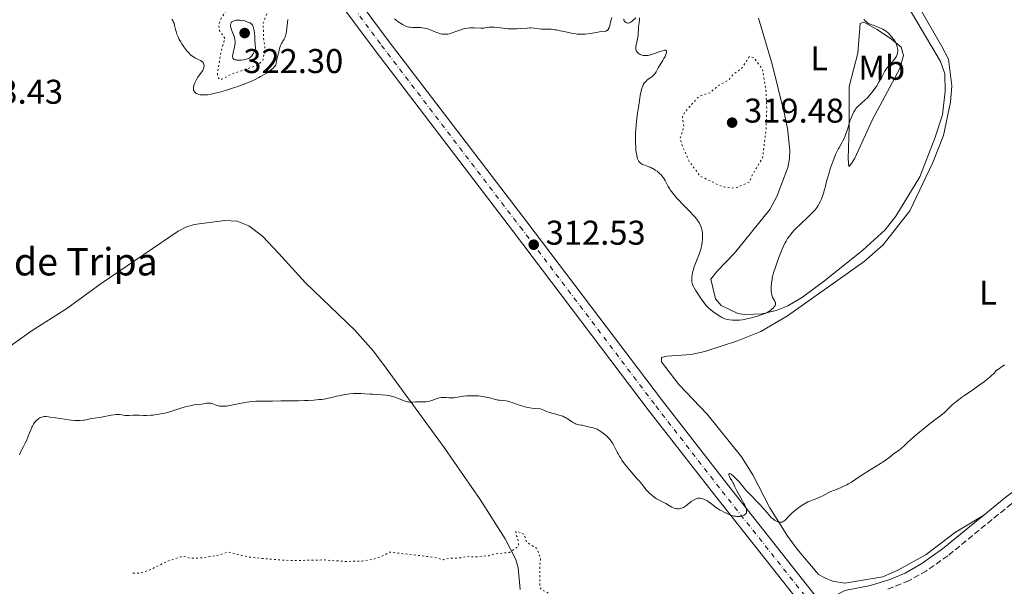
# Model space of a CAD drawing. Units: metres. Extents: x 622101 to 625582, y 4671663 to 4674035.
# Drawn here: x 623720 to 624007, y 4673343 to 4673508 of the extents above; entities that cross this region are included whole.
import ezdxf
from ezdxf.enums import TextEntityAlignment as Align

# ---------------------------------------------------------------- set-up
doc = ezdxf.new("R2010")
doc.units = ezdxf.units.M
doc.header["$MEASUREMENT"] = 0
for name, pattern in [('DGN Style 3', [2.435890702152634, 1.739921930109024, -0.6959687720436097]), ('DGN Style 4', [2.7856150101045474, 1.391937544087219, -0.6959687720436097, 0.001739921930109024, -0.6959687720436097]), ('DGN Style 5', [1.217945351076317, 0.5219765790327072, -0.6959687720436097])]:
    doc.linetypes.add(name, pattern=pattern)
for name, color, linetype, lineweight in [('Camino', 7, 'DGN Style 3', 0), ('Cota de punto acotado terreno', 7, 'Continuous', 0), ('Curva de nivel auxiliar', 30, 'DGN Style 5', 0), ('Curva de nivel intermedia', 30, 'Continuous', 0), ('Eje pista sin pavimentar', 7, 'DGN Style 4', 0), ('Etiqueta de uso rústico', 92, 'Continuous', 0), ('Línea de cambio de uso (parcela vista)', 92, 'Continuous', 0), ('Línea de pista sin pavimentar', 7, 'Continuous', 0), ('Margen derecho', 7, 'Continuous', 0), ('Pista sin pavimentar', 9, 'Continuous', 0), ('Punto acotado terreno (símbolo)', 7, 'Continuous', 0), ('Texto de Borda', 7, 'Continuous', 0)]:
    doc.layers.add(name, color=color, linetype=linetype, lineweight=lineweight)
doc.styles.add('Style-Arial', font='arial.ttf')

# ---------------------------------------------------------------- blocks, each defined once
blk = doc.blocks.new('5PATER')
at = {"layer": 'Punto acotado terreno (símbolo)', "linetype": 'Continuous', "lineweight": 0}
h = blk.add_hatch(color=51, dxfattribs=at)
edge = h.paths.add_edge_path()
edge.add_ellipse((0, 0), major_axis=(-0.1095731443231308, -0.1110710700762829), ratio=0.9994222409660317, start_angle=0, end_angle=360)

msp = doc.modelspace()

# ---------------------------------------------------------------- linework, layer by layer
at = {"layer": 'Camino', "color": 7, "linetype": 'DGN Style 3', "lineweight": 0}
msp.add_polyline3d([(624105.989999998, 4673414.690000002, 308.2500000000001), (624099.3599999985, 4673413.280000002, 308.5500000000029), (624083.3299999977, 4673409.980000001, 308.8200000000072), (624074.0399999983, 4673407.050000003, 308.8899999999993), (624063.4799999993, 4673402.480000001, 308.8399999999966), (624059.2600000015, 4673400.180000002, 308.7400000000053), (624049.4600000002, 4673393.730000001, 308.7899999999937), (624036.5900000001, 4673386.050000001, 308.6199999999953), (624019.1199999999, 4673374.210000001, 308.6300000000048), (624008.9600000011, 4673366.620000003, 308.5399999999935), (623990.370000001, 4673351.430000001, 308.5599999999978), (623984.1499999983, 4673347.060000001, 308.6399999999995), (623979.0299999998, 4673344.170000002, 308.7200000000012), (623972.7199999975, 4673341.649999999, 308.6000000000059)], dxfattribs=at)
at = {"layer": 'Curva de nivel auxiliar', "color": 30, "linetype": 'DGN Style 5', "lineweight": 0, "flags": 128}
for points, elevation in [([(623795.85, 4673520.759999998), (623794.8600000021, 4673520.539999999), (623793.7700000012, 4673519.63), (623791.5700000017, 4673516.76), (623790.0000000005, 4673515.439999999), (623786.9699999995, 4673510.529999998), (623785.6300000006, 4673510.34), (623781.6900000002, 4673511.619999998), (623780.4600000007, 4673511.480000001), (623778.4100000011, 4673508.230000001), (623777.6900000013, 4673506.38), (623777.9300000004, 4673504.470000001), (623779.4400000015, 4673502.269999999), (623778.3600000018, 4673498.489999999), (623777.3100000013, 4673492.180000001), (623777.3000000002, 4673491.17), (623777.7699999996, 4673490.470000001), (623778.5300000017, 4673490.38), (623781.4199999997, 4673491.88), (623788.9800000011, 4673494.499999999), (623790.51, 4673495.829999999), (623791.1300000015, 4673499.529999998), (623790.7200000002, 4673502.390000001), (623790.6399999997, 4673506.76), (623792.4900000005, 4673511.489999999), (623796.5000000005, 4673516.489999999), (623797.0600000013, 4673519.5), (623796.5400000005, 4673520.539999999), (623795.85, 4673520.759999998)], 317.5000000000001), ([(623932.4700000009, 4673497.029999999), (623930.1300000006, 4673493.429999999), (623927.9300000012, 4673491.929999999), (623926.4000000001, 4673490.179999999), (623923.500000001, 4673488.619999998), (623921.0700000015, 4673486.490000002), (623918.4600000008, 4673485.699999999), (623917.4600000017, 4673485.09), (623913.6200000016, 4673480.78), (623912.940000002, 4673479.51), (623913.3900000014, 4673476.66), (623912.3000000007, 4673473.17), (623912.7499999999, 4673471.42), (623914.9100000013, 4673466.470000001), (623918.1600000013, 4673462.160000001), (623924.5300000015, 4673459.080000001), (623927.3600000013, 4673458.619999998), (623928.87, 4673458.819999999), (623932.4500000008, 4673460.359999999), (623933.3100000013, 4673462.469999999), (623936.3600000001, 4673467.519999999), (623937.3400000014, 4673475.63), (623937.5600000004, 4673481.56), (623937.3200000012, 4673487.179999999), (623936.3500000011, 4673493.23), (623933.7500000016, 4673496.759999999), (623932.4700000009, 4673497.029999999)], 317.5000000000001), ([(623752.6100000005, 4673346.42), (623754.5400000016, 4673346.4), (623757.53, 4673347.319999999), (623762.4699999997, 4673349.749999999), (623766.54, 4673351.140000001), (623767.5599999992, 4673351.24), (623769.3699999999, 4673350.690000001), (623772.8800000012, 4673350.829999999), (623777.7600000006, 4673351.649999999), (623780.4600000007, 4673352.539999999), (623786.5300000014, 4673351.079999999), (623790.7699999993, 4673350.63), (623798.5299999999, 4673350.04), (623808.5800000015, 4673350.240000002), (623814.4199999998, 4673349.779999998), (623819.4900000015, 4673349.92), (623822.5600000003, 4673350.38), (623825.5100000007, 4673351.390000001), (623827.4800000022, 4673352.519999999), (623840.490000001, 4673350.999999999), (623843.1700000009, 4673350.289999999), (623844.8099999994, 4673350.690000001), (623848.4500000004, 4673350.84), (623850.2200000007, 4673351.329999999), (623852.0400000003, 4673351.099999999), (623856.4900000005, 4673351.460000001), (623857.9700000001, 4673351.96), (623862.5000000007, 4673352.42), (623864.5300000003, 4673353.819999999), (623865.0700000012, 4673354.449999999), (623865.1200000005, 4673355.029999998), (623864.8200000009, 4673356.899999999), (623864.4499999998, 4673357.429999999), (623864.3899999994, 4673358.52), (623864.7300000016, 4673358.619999998), (623866.760000001, 4673357.76), (623867.4299999994, 4673355.429999999), (623870.5300000019, 4673353.539999997), (623871.5800000001, 4673350.730000001), (623871.3000000007, 4673348.619999998), (623871.3299999997, 4673342.239999999), (623871.9400000023, 4673341.49), (623873.6699999999, 4673340.67), (623875.1299999995, 4673338.54), (623877.0000000005, 4673337.02), (623878.4600000001, 4673333.460000001), (623879.4200000011, 4673332.730000001), (623881.0999999997, 4673332.220000001), (623882.1300000001, 4673332.449999998), (623885.0700000017, 4673335.06), (623886.4500000008, 4673331.449999999), (623889.5800000001, 4673330.569999999), (623890.9800000014, 4673328.49), (623896.6800000012, 4673326.609999998), (623897.5599999997, 4673325.550000001), (623898.1900000023, 4673325.31), (623902.3499999996, 4673325.59), (623906.4900000015, 4673326.960000002), (623907.9599999998, 4673326.859999998), (623911.1800000007, 4673325.33), (623917.6100000015, 4673326.3), (623919.1000000001, 4673326.13), (623920.420000001, 4673325.449999998), (623921.5200000008, 4673325.439999999), (623924.1500000015, 4673326.199999999), (623924.7700000008, 4673325.800000002), (623924.8500000011, 4673325.399999999), (623924.2099999996, 4673324.42), (623918.5500000002, 4673320.630000002), (623917.75, 4673319.470000002), (623917.9600000001, 4673318.98), (623922.7400000012, 4673317.59), (623925.4600000014, 4673317.869999998), (623929.390000001, 4673318.820000002), (623932.4800000021, 4673319.009999999), (623933.7100000014, 4673317.779999999), (623933.5900000007, 4673316.480000001), (623932.5, 4673315.430000001), (623930.8300000003, 4673314.539999999), (623930.2699999993, 4673313.56), (623931.0000000001, 4673311.470000001), (623930.9600000001, 4673310.49), (623931.7000000019, 4673308.369999999), (623931.8099999992, 4673306.890000001), (623929.5400000005, 4673302.699999998), (623929.4900000015, 4673300.019999999), (623928.9400000017, 4673298.560000001), (623929.1699999995, 4673297.570000002), (623929.6100000021, 4673297.210000001), (623930.0999999995, 4673297.56), (623930.4900000005, 4673298.669999998), (623931.4000000004, 4673298.91), (623932.5400000003, 4673298.53), (623933.5999999996, 4673297.630000002), (623935.3200000008, 4673292.600000001), (623935.5300000008, 4673289.609999999), (623935.1900000012, 4673286.560000001), (623932.6100000017, 4673280.489999999), (623930.0500000002, 4673276.509999999), (623926.6200000015, 4673275.279999999), (623923.1600000013, 4673275.279999999)], 307.4999999999999)]:
    msp.add_lwpolyline(points, dxfattribs=dict(at, elevation=elevation))
at = {"layer": 'Curva de nivel intermedia', "color": 30, "linetype": 'Continuous', "lineweight": 0, "flags": 128}
for points, elevation in [([(623764.020000001, 4673507.880000002), (623764.3400000005, 4673507.32), (623764.4600000012, 4673507.079999999), (623764.610000001, 4673506.71), (623764.7899999998, 4673506.08), (623765.0500000013, 4673504.949999999), (623765.2300000002, 4673504.279999998), (623765.4699999993, 4673503.55), (623765.6100000001, 4673503.179999999), (623765.78, 4673502.800000001), (623766.16, 4673502.019999999), (623766.5900000014, 4673501.259999999), (623766.890000001, 4673500.76), (623767.5000000012, 4673499.84), (623768.1000000001, 4673499.029999998), (623768.3799999995, 4673498.679999999), (623768.810000001, 4673498.189999999), (623769.4600000014, 4673497.56), (623770.140000001, 4673497.019999999), (623770.5900000001, 4673496.71), (623770.9000000008, 4673496.529999999), (623771.510000001, 4673496.220000001), (623772.3800000005, 4673495.829999999), (623772.7500000015, 4673495.619999999), (623772.9600000017, 4673495.460000001), (623773.0500000011, 4673495.369999999), (623773.1600000006, 4673495.220000002), (623773.25, 4673495.05), (623773.3000000014, 4673494.929999999), (623773.3600000017, 4673494.66), (623773.3799999997, 4673494.37), (623773.3300000004, 4673493.949999999), (623773.2800000013, 4673493.730000001), (623773.1000000002, 4673493.239999998), (623772.9800000017, 4673492.99), (623772.6800000002, 4673492.499999999), (623771.5800000003, 4673490.999999999), (623771.130000001, 4673490.3), (623770.9299999999, 4673489.939999999), (623770.6700000007, 4673489.390000001), (623770.4699999995, 4673488.849999999), (623770.4000000001, 4673488.580000001), (623770.3100000008, 4673488.109999999), (623770.2800000017, 4673487.880000001), (623770.2900000006, 4673487.55), (623770.3399999999, 4673487.230000001), (623770.38, 4673487.079999999), (623770.5200000008, 4673486.810000001), (623770.6100000002, 4673486.679999999), (623770.7700000012, 4673486.5), (623770.9500000001, 4673486.350000001), (623771.0900000008, 4673486.27), (623771.4000000015, 4673486.109999998), (623771.8200000017, 4673485.980000001), (623772.2900000011, 4673485.880000001), (623772.5400000014, 4673485.850000001), (623773.1000000002, 4673485.809999999), (623773.390000001, 4673485.809999999), (623773.8600000002, 4673485.829999999), (623774.3600000008, 4673485.880000001), (623775.4299999992, 4673486.050000001), (623776.6500000019, 4673486.31), (623777.5500000005, 4673486.539999997), (623779.6000000001, 4673487.13), (623781.9800000006, 4673487.880000001), (623783.2600000014, 4673488.310000001), (623785.2300000006, 4673489.03), (623786.5400000004, 4673489.56), (623787.1900000009, 4673489.84), (623788.140000001, 4673490.269999999), (623789.3700000001, 4673490.890000001), (623789.890000001, 4673491.17), (623790.89, 4673491.739999999), (623791.5800000008, 4673492.180000001), (623792.5100000005, 4673492.83), (623792.9300000007, 4673493.149999999), (623793.6399999993, 4673493.769999999), (623793.9299999999, 4673494.07), (623794.2800000008, 4673494.499999999), (623794.6500000019, 4673496.24), (623794.8700000009, 4673497.210000001), (623795.2599999999, 4673498.750000001), (623795.4299999997, 4673499.34), (623795.7300000014, 4673500.230000001), (623795.9900000007, 4673500.829999999), (623796.1400000005, 4673501.109999998), (623796.400000002, 4673501.520000001), (623796.7599999997, 4673502.119999999), (623796.9100000015, 4673502.460000001), (623797.1200000017, 4673503.08), (623797.3099999995, 4673503.859999998), (623797.3899999999, 4673504.34), (623797.6100000013, 4673506.070000002), (623797.8400000016, 4673507.79)], 315.0000000000001), ([(623783.2300000001, 4673507.640000001), (623782.9599999996, 4673507.630000001), (623782.7300000016, 4673507.609999998), (623782.3200000003, 4673507.529999998), (623782.040000001, 4673507.439999999), (623781.6900000002, 4673507.26), (623781.5, 4673507.109999998), (623781.4199999997, 4673507.029999999), (623781.3100000002, 4673506.890000002), (623781.2000000007, 4673506.679999999), (623781.1600000003, 4673506.569999999), (623781.1100000012, 4673506.390000001), (623781.0900000011, 4673506.100000001), (623781.1200000001, 4673505.779999998), (623781.1600000003, 4673505.55), (623781.2899999999, 4673505.069999999), (623781.5700000017, 4673504.31), (623781.9800000006, 4673503.319999999), (623782.1600000017, 4673502.850000001), (623782.26, 4673502.529999998), (623782.4000000008, 4673501.939999998), (623782.4500000001, 4673501.390000001), (623782.4400000012, 4673501.039999999), (623782.3400000005, 4673500.3), (623782.1399999993, 4673499.380000001), (623781.850000001, 4673498.149999999), (623781.7400000015, 4673497.589999998), (623781.6900000002, 4673497.159999999), (623781.6900000002, 4673496.969999999), (623781.7300000002, 4673496.71), (623781.8200000019, 4673496.489999998), (623781.8900000012, 4673496.399999999), (623782.0800000012, 4673496.24), (623782.2000000018, 4673496.17), (623782.4299999999, 4673496.09), (623782.7000000003, 4673496.029999998), (623782.9100000004, 4673495.999999999), (623783.3600000021, 4673495.970000001), (623783.8600000005, 4673495.970000001), (623784.2100000014, 4673495.99), (623784.9199999999, 4673496.06), (623785.6799999998, 4673496.210000002), (623786.0900000011, 4673496.33), (623786.2800000011, 4673496.399999999), (623786.5600000005, 4673496.539999999), (623786.8300000011, 4673496.720000001), (623786.9600000007, 4673496.830000001), (623787.2100000009, 4673497.09), (623787.3400000005, 4673497.249999999), (623787.5300000005, 4673497.52), (623787.7699999998, 4673497.949999998), (623787.9000000015, 4673498.199999998), (623788.0800000004, 4673498.619999999), (623788.370000001, 4673499.37), (623788.2400000015, 4673501.759999999), (623788.1600000008, 4673502.73), (623788.0500000013, 4673503.909999999), (623787.9599999997, 4673504.550000001), (623787.9000000015, 4673504.909999998), (623787.7600000009, 4673505.51), (623787.6800000003, 4673505.749999999), (623787.5100000005, 4673506.130000001), (623787.3000000003, 4673506.42), (623787.1500000006, 4673506.569999999), (623786.7999999997, 4673506.810000001), (623786.450000001, 4673506.980000001), (623786.1900000017, 4673507.09), (623785.6300000006, 4673507.279999998), (623785.2300000006, 4673507.390000001), (623784.4200000014, 4673507.550000001), (623783.8100000012, 4673507.619999997), (623783.2300000001, 4673507.640000001)], 319.9999999999999), ([(623828.9700000008, 4673508.009999999), (623829.3399999996, 4673507.699999998), (623830.0100000004, 4673507.170000001), (623830.4700000007, 4673506.84), (623830.7600000012, 4673506.640000001), (623831.2999999998, 4673506.319999999), (623832.0199999996, 4673505.970000001), (623832.440000002, 4673505.81), (623832.7000000014, 4673505.729999999), (623833.1799999997, 4673505.609999998), (623833.5500000007, 4673505.539999999), (623834.2100000001, 4673505.470000001), (623834.7900000013, 4673505.460000001), (623835.5100000009, 4673505.480000001), (623835.8700000008, 4673505.49), (623836.6300000009, 4673505.460000001), (623837.0300000008, 4673505.420000001), (623837.6600000013, 4673505.329999999), (623838.3099999994, 4673505.17), (623838.6400000004, 4673505.080000001), (623839.6700000007, 4673504.699999998), (623840.9900000016, 4673504.150000001), (623841.5900000007, 4673503.919999998), (623842.3700000007, 4673503.680000001), (623842.8200000002, 4673503.579999999), (623843.1100000006, 4673503.539999999), (623843.6500000015, 4673503.51), (623844.2000000014, 4673503.529999999), (623844.4800000007, 4673503.569999999), (623844.9500000002, 4673503.659999999), (623845.7800000017, 4673503.9), (623846.8099999998, 4673504.279999998), (623848.3400000009, 4673504.849999999), (623849.1100000021, 4673505.080000001), (623849.4900000021, 4673505.17), (623850.2100000017, 4673505.289999999), (623850.9000000001, 4673505.359999998), (623851.3499999995, 4673505.38), (623852.2200000011, 4673505.369999999), (623854.100000001, 4673505.289999999), (623854.6900000012, 4673505.3), (623854.9800000016, 4673505.32), (623855.820000002, 4673505.439999999), (623856.6, 4673505.559999999), (623857.0200000001, 4673505.609999998), (623857.7000000018, 4673505.630000001), (623858.0700000006, 4673505.609999998), (623858.8600000018, 4673505.53), (623860.6400000011, 4673505.279999999), (623861.5900000011, 4673505.17), (623862.0700000017, 4673505.13), (623863.0400000017, 4673505.080000001)], 315.0000000000001), ([(623863.0400000017, 4673505.080000001), (623863.9800000006, 4673505.069999999), (623864.5900000007, 4673505.09), (623865.6900000004, 4673505.15), (623867.6799999997, 4673505.329999999), (623868.3000000011, 4673505.349999999), (623868.6200000007, 4673505.349999999), (623869.6500000011, 4673505.26), (623871.1200000019, 4673505.09), (623871.8600000017, 4673505.029999999), (623872.9800000016, 4673505.009999999), (623874.0499999999, 4673504.989999999), (623874.6500000012, 4673504.96), (623875.6400000014, 4673504.849999999), (623876.2000000002, 4673504.759999999), (623877.3899999993, 4673504.539999997), (623879.8300000001, 4673503.999999999), (623880.9200000009, 4673503.769999999), (623881.8600000021, 4673503.61), (623882.2799999999, 4673503.55), (623883.0599999999, 4673503.5), (623883.5600000008, 4673503.5), (623883.9000000004, 4673503.51), (623884.6200000001, 4673503.569999999), (623886.0000000015, 4673503.76), (623887.9200000014, 4673504.07), (623888.780000002, 4673504.189999999), (623890.1400000011, 4673504.33), (623890.4900000021, 4673504.399999999), (623890.6399999994, 4673504.449999998), (623890.9200000011, 4673504.58), (623891.0400000019, 4673504.66), (623891.2100000017, 4673504.819999999), (623891.3500000002, 4673505.009999999), (623891.4300000007, 4673505.159999999), (623891.5800000007, 4673505.51), (623891.7700000005, 4673506.109999998), (623892.1000000013, 4673507.470000001), (623892.3700000017, 4673508.38)], 315.0000000000001), ([(623895.8400000008, 4673508), (623895.9000000011, 4673507.67), (623895.9800000016, 4673507.470000001), (623896.0500000009, 4673507.359999998), (623896.2099999995, 4673507.15), (623896.4199999997, 4673506.970000001), (623896.5400000003, 4673506.9), (623896.7400000015, 4673506.810000001), (623896.9600000005, 4673506.769999999), (623897.0800000012, 4673506.769999999), (623897.3400000005, 4673506.810000001), (623897.4800000014, 4673506.849999999), (623897.7000000004, 4673506.939999999), (623897.9300000007, 4673507.079999999), (623898.4200000003, 4673507.439999999), (623899.3800000013, 4673508.259999999)], 315.0000000000001), ([(623900.4600000009, 4673508.259999999), (623900.4000000005, 4673507.529999998), (623900.2400000019, 4673506.33), (623900.1700000003, 4673505.74), (623900.13, 4673504.92), (623900.0800000009, 4673503.84), (623900.0200000005, 4673503.220000001), (623899.8200000017, 4673502.15), (623899.5100000009, 4673500.680000001), (623899.4000000014, 4673500.060000001), (623899.3600000012, 4673499.789999999), (623899.3400000011, 4673499.350000001), (623899.3800000013, 4673498.999999999), (623899.4400000017, 4673498.810000001), (623899.4900000008, 4673498.689999999), (623899.6200000005, 4673498.480000001), (623899.8799999997, 4673498.16)], 315.0000000000001), ([(623951.6599999999, 4673452.359999999), (623952.240000001, 4673453.109999998), (623952.5700000018, 4673453.600000001), (623952.7700000008, 4673453.929999999), (623953.1300000006, 4673454.609999998), (623953.3200000006, 4673454.999999999), (623953.6500000014, 4673455.819999999), (623953.950000001, 4673456.640000001), (623954.1200000008, 4673457.179999999), (623954.4100000014, 4673458.210000001), (623954.6600000019, 4673459.250000001), (623955.0100000005, 4673460.690000001), (623955.2400000007, 4673461.56), (623955.7200000013, 4673463.140000001), (623956.1000000013, 4673464.3), (623956.9000000014, 4673466.570000002), (623957.400000002, 4673467.880000001), (623957.6400000014, 4673468.46), (623958.0000000012, 4673469.26), (623958.360000001, 4673469.99), (623958.550000001, 4673470.33), (623958.9400000023, 4673470.989999999), (623959.4900000021, 4673471.899999999), (623959.7699999991, 4673472.42), (623960.2100000017, 4673473.319999998), (623960.4199999997, 4673473.849999999), (623960.640000001, 4673474.439999999), (623961.0800000012, 4673475.730000001), (623961.9300000007, 4673478.42), (623962.3399999996, 4673479.579999999), (623962.5400000007, 4673480.069999999), (623962.9299999997, 4673480.880000001), (623963.3200000009, 4673481.5), (623963.5800000001, 4673481.84), (623963.7700000001, 4673482.05), (623964.1500000001, 4673482.439999999), (623966.3000000003, 4673484.359999998), (623966.9599999997, 4673485.02), (623967.3799999999, 4673485.489999999), (623968.2300000016, 4673486.539999997), (623969.1600000013, 4673487.789999999), (623969.6399999997, 4673488.509999999), (623970.3799999995, 4673489.699999998), (623971.0999999993, 4673491.02), (623972.0500000014, 4673492.749999999), (623972.5200000008, 4673493.509999999), (623972.76, 4673493.849999999), (623973.2100000015, 4673494.430000001), (623973.6600000008, 4673494.92), (623974.2000000017, 4673495.480000001), (623974.4400000009, 4673495.74), (623974.9100000003, 4673496.31), (623975.1699999997, 4673496.689999999), (623975.3100000003, 4673496.929999999), (623975.5400000006, 4673497.409999999), (623975.7000000015, 4673497.92), (623975.7500000007, 4673498.270000001), (623975.7700000008, 4673498.489999999), (623975.7599999997, 4673498.960000001), (623975.6800000013, 4673499.499999999), (623975.600000001, 4673499.859999999), (623975.390000001, 4673500.55), (623975.1300000015, 4673501.17), (623974.9500000004, 4673501.489999998), (623974.6100000008, 4673502.000000001), (623973.9700000016, 4673502.81), (623973.6000000006, 4673503.220000001), (623973.0400000017, 4673503.810000001), (623972.5600000012, 4673504.24), (623972.3100000008, 4673504.439999999), (623971.8900000006, 4673504.720000001), (623971.3899999999, 4673504.989999999), (623971.0999999993, 4673505.119999999), (623970.0700000012, 4673505.55), (623968.6000000003, 4673506.119999998), (623967.9600000011, 4673506.38), (623967.2800000015, 4673506.699999999), (623967, 4673506.88), (623966.5900000009, 4673507.189999999), (623966.3800000009, 4673507.380000001), (623965.9000000004, 4673507.859999999)], 315.0000000000001), ([(623899.8799999997, 4673498.16), (623900.0400000006, 4673498.02), (623900.3100000012, 4673497.81), (623900.6200000017, 4673497.630000001), (623900.7800000005, 4673497.550000001), (623901.27, 4673497.380000001), (623901.5300000014, 4673497.32), (623901.9500000017, 4673497.28), (623902.400000001, 4673497.28), (623902.6300000012, 4673497.3), (623902.8700000005, 4673497.329999999), (623903.370000001, 4673497.430000001), (623903.9099999998, 4673497.579999999), (623905.11, 4673498), (623906.4600000001, 4673498.489999999), (623907.0900000005, 4673498.699999999), (623907.6200000001, 4673498.84), (623907.8300000003, 4673498.869999999), (623908.0000000001, 4673498.88), (623908.2300000003, 4673498.810000001), (623908.3300000009, 4673498.65), (623908.3399999999, 4673498.509999999), (623908.2700000006, 4673498.140000001), (623908.0500000014, 4673497.45), (623907.8800000016, 4673497.07), (623907.5599999998, 4673496.449999998), (623907.1600000019, 4673495.8), (623906.5499999995, 4673494.84), (623906.2300000021, 4673494.31), (623905.9200000013, 4673493.730000001), (623905.49, 4673492.949999998), (623905.270000001, 4673492.56), (623904.9000000021, 4673492.019999999), (623904.700000001, 4673491.779999999), (623904.4800000021, 4673491.550000001), (623904.0300000005, 4673491.149999999), (623902.7100000017, 4673490.21), (623902.5400000019, 4673490.060000001), (623902.2300000011, 4673489.77), (623901.9699999996, 4673489.460000001), (623901.8100000009, 4673489.24), (623901.5400000005, 4673488.76), (623901.27, 4673488.17), (623901.1300000015, 4673487.760000001), (623900.9000000012, 4673486.92), (623900.6500000008, 4673485.689999999), (623900.500000001, 4673484.899999999), (623900.0899999999, 4673482.199999999), (623899.8700000008, 4673480.640000002), (623899.5800000002, 4673478.189999999), (623899.3600000012, 4673475.810000001), (623899.2899999997, 4673474.699999998), (623899.2400000005, 4673473.689999999), (623899.2300000016, 4673473.06), (623899.2300000016, 4673471.92), (623899.3099999997, 4673470.449999999), (623899.4000000014, 4673469.619999999), (623899.4700000007, 4673469.13), (623899.6200000005, 4673468.27), (623899.7800000013, 4673467.55), (623899.8799999997, 4673467.239999999), (623900.0400000006, 4673466.819999998), (623900.2300000007, 4673466.460000001), (623900.3400000001, 4673466.31), (623900.5900000005, 4673466.019999999), (623900.7400000002, 4673465.9), (623900.9900000006, 4673465.730000001), (623901.27, 4673465.569999999), (623901.9400000006, 4673465.300000001), (623902.4400000012, 4673465.119999998), (623903.150000002, 4673464.87), (623903.5200000008, 4673464.729999999), (623904.0700000006, 4673464.480000001), (623904.3500000001, 4673464.34), (623904.7600000014, 4673464.099999999), (623905.0300000019, 4673463.929999999), (623905.5500000004, 4673463.550000001), (623906.27, 4673462.930000001), (623906.7100000004, 4673462.51), (623906.9699999997, 4673462.230000001), (623907.4200000013, 4673461.680000001), (623907.6300000013, 4673461.390000001), (623907.9599999998, 4673460.84), (623908.5000000009, 4673459.74), (623908.8200000004, 4673459.119999998), (623909.2000000004, 4673458.509999999), (623909.4200000018, 4673458.17), (623909.7900000005, 4673457.640000002), (623910.4499999998, 4673456.779999998), (623911.2400000012, 4673455.84), (623911.6900000004, 4673455.350000001), (623913.1900000002, 4673453.800000001), (623915.24, 4673451.74), (623916.1299999994, 4673450.8), (623916.5099999994, 4673450.359999999), (623917.1399999998, 4673449.57), (623917.6300000015, 4673448.869999998), (623917.890000001, 4673448.449999998), (623918.2599999995, 4673447.719999999), (623918.4600000008, 4673447.239999998), (623918.5400000013, 4673447.009999999)], 315.0000000000001), ([(623918.5400000013, 4673447.009999999), (623918.6500000008, 4673446.539999999), (623918.7000000001, 4673446.210000001), (623918.7800000004, 4673445.41), (623918.8099999995, 4673444.390000002), (623918.8000000005, 4673443.789999997), (623918.7200000001, 4673442.810000001), (623918.6200000017, 4673442.109999999), (623918.5400000013, 4673441.74), (623918.4100000015, 4673441.17), (623918.2400000017, 4673440.59), (623917.8200000015, 4673439.390000001), (623916.8400000003, 4673436.92), (623916.3799999999, 4673435.699999998), (623916.0500000013, 4673434.65), (623915.9100000004, 4673434.140000001), (623915.7699999996, 4673433.369999999), (623915.6900000013, 4673432.599999999), (623915.6800000002, 4673432.220000001), (623915.7200000006, 4673431.449999999), (623915.7699999996, 4673431.05), (623915.9000000015, 4673430.460000002), (623916.8100000012, 4673428.939999999), (623917.3400000009, 4673428.069999999), (623918.2400000017, 4673426.659999999), (623918.6200000017, 4673426.09), (623919.2699999999, 4673425.17), (623919.8100000008, 4673424.5), (623920.1399999994, 4673424.140000001), (623920.7600000007, 4673423.55), (623921.1200000006, 4673423.239999999), (623921.8800000006, 4673422.619999998), (623922.6600000006, 4673422.050000001), (623923.6599999998, 4673421.38), (623924.1300000015, 4673421.109999999), (623924.450000001, 4673420.929999999), (623925.05, 4673420.649999999), (623925.6, 4673420.439999999), (623925.9599999997, 4673420.340000001), (623926.6900000006, 4673420.210000001), (623927.5900000016, 4673420.130000001), (623928.2199999995, 4673420.119999999), (623929.1100000015, 4673420.15), (623929.5700000018, 4673420.180000001), (623930.5100000006, 4673420.279999998), (623931.0000000001, 4673420.359999998), (623931.7900000014, 4673420.510000001), (623933.1200000013, 4673420.819999998), (623934.4800000003, 4673421.189999999), (623935.1900000012, 4673421.409999999), (623936.2500000006, 4673421.78), (623937.2499999999, 4673422.189999999), (623937.7000000012, 4673422.42), (623938.1300000004, 4673422.660000001), (623938.3899999997, 4673422.819999999), (623938.8700000002, 4673423.15), (623939.0800000003, 4673423.32), (623939.4400000002, 4673423.66), (623939.7300000007, 4673424), (623939.8800000005, 4673424.220000001), (623940.0300000003, 4673424.5), (623940.0800000017, 4673424.640000001), (623940.1200000019, 4673424.86), (623940.1300000009, 4673425.01), (623940.0900000005, 4673425.279999998), (623940.0500000004, 4673425.41), (623939.9499999998, 4673425.66), (623939.8100000012, 4673425.899999999), (623939.5099999994, 4673426.369999999), (623939.2600000014, 4673426.829999999), (623939.1600000008, 4673427.09), (623939.0300000012, 4673427.529999999), (623938.9300000005, 4673428.069999999), (623938.8900000004, 4673428.390000001), (623938.8400000011, 4673429.039999997), (623938.8400000011, 4673429.42), (623938.8500000001, 4673430.05), (623938.9100000004, 4673430.759999999), (623938.9500000007, 4673431.149999999), (623939.0900000016, 4673431.99), (623939.1800000009, 4673432.449999998), (623939.3500000008, 4673433.180000001), (623939.5600000009, 4673433.959999999), (623940.0900000005, 4673435.630000002), (623940.6900000018, 4673437.34), (623941.1100000021, 4673438.439999999), (623941.8899999999, 4673440.390000001), (623942.5800000007, 4673441.970000001), (623942.9600000005, 4673442.739999999), (623943.1900000008, 4673443.159999999), (623943.6500000014, 4673443.92), (623944.1600000008, 4673444.680000001), (623944.4699999993, 4673445.079999999), (623945.0100000004, 4673445.73), (623945.6800000009, 4673446.470000001), (623946.0800000009, 4673446.869999997), (623947.5100000014, 4673448.24), (623949.5900000001, 4673450.199999998), (623950.54, 4673451.119999999), (623951.3200000002, 4673451.959999999), (623951.6599999999, 4673452.359999999)], 315.0000000000001), ([(623940.9500000011, 4673361.31), (623941.2599999995, 4673361.249999999), (623941.5600000013, 4673361.229999999), (623941.7100000011, 4673361.24), (623942.0100000006, 4673361.289999999), (623942.1500000014, 4673361.34), (623942.3600000015, 4673361.439999999), (623942.5700000017, 4673361.570000002), (623942.9900000019, 4673361.939999999), (623944.02, 4673363.010000001), (623944.7199999997, 4673363.689999999), (623945.0800000017, 4673364.019999999), (623945.900000002, 4673364.710000001), (623946.5599999992, 4673365.23), (623947.6000000008, 4673365.970000001), (623948.6100000012, 4673366.630000002), (623949.1000000006, 4673366.899999999), (623949.5499999999, 4673367.140000001), (623950.3900000004, 4673367.51), (623951.9200000014, 4673368.039999999), (623952.6800000013, 4673368.33), (623953.0700000003, 4673368.509999999), (623953.8800000016, 4673368.909999999), (623955.5100000012, 4673369.779999998), (623956.2700000011, 4673370.160000001), (623957.3100000004, 4673370.619999999), (623958.6000000001, 4673371.100000001), (623959.2599999995, 4673371.350000001), (623960.280000001, 4673371.819999999), (623960.9699999995, 4673372.17), (623961.420000001, 4673372.420000001), (623962.2700000004, 4673372.92), (623964.8400000008, 4673374.680000001), (623968.2600000006, 4673376.770000001), (623970.7000000014, 4673378.399999999), (623971.3200000006, 4673378.769999999), (623972.1200000008, 4673379.230000001), (623972.5200000008, 4673379.49), (623973.1500000012, 4673379.98), (623974.0099999995, 4673380.689999999), (623974.4400000009, 4673381.039999999), (623976.2800000005, 4673382.310000001), (623976.8000000013, 4673382.760000001), (623977.8200000006, 4673383.730000001), (623978.6699999998, 4673384.52), (623981.2000000001, 4673386.75), (623982.6799999997, 4673388), (623984.820000001, 4673389.759999999), (623986.5800000001, 4673391.100000001), (623988.3200000013, 4673392.359999998), (623988.9699999995, 4673392.850000001), (623989.24, 4673393.069999999), (623989.7200000006, 4673393.500000001), (623990.9500000001, 4673394.770000001), (623991.6500000019, 4673395.430000001), (623992.1300000001, 4673395.84), (623993.0800000001, 4673396.580000001), (623994.4099999999, 4673397.56), (623995.2500000005, 4673398.140000001), (623998.0199999998, 4673400.060000001), (623999.5599999998, 4673401.16), (624001.0799999997, 4673402.31), (624001.8100000008, 4673402.890000001), (624002.7400000005, 4673403.670000001), (624003.1699999997, 4673404.06), (624003.770000001, 4673404.640000001), (624004.3000000007, 4673405.210000001), (624004.5399999998, 4673405.49), (624005.4400000006, 4673406.069999999), (624005.9800000016, 4673406.439999999), (624006.9400000004, 4673407.119999999)], 310), ([(623739.0300000017, 4673391.100000001), (623740.0900000011, 4673391.34), (623740.6299999999, 4673391.449999998), (623743.4200000016, 4673391.84), (623746.3200000006, 4673392.460000001), (623747.1900000002, 4673392.579999999), (623747.74, 4673392.62), (623748.0800000018, 4673392.630000001), (623748.7300000001, 4673392.600000001), (623749.3899999994, 4673392.510000001), (623750.2700000001, 4673392.380000001), (623750.7500000007, 4673392.350000001), (623751.5500000009, 4673392.369999999), (623752.74, 4673392.460000001), (623753.3600000015, 4673392.479999999), (623754.3000000002, 4673392.460000001), (623755.7199999995, 4673392.4), (623756.550000001, 4673392.4), (623757.8400000007, 4673392.439999999), (623758.5400000003, 4673392.49), (623759.64, 4673392.62), (623760.7799999999, 4673392.800000001), (623761.35, 4673392.92), (623761.9199999999, 4673393.060000001), (623763.0599999998, 4673393.369999998), (623766.3400000011, 4673394.399999999), (623767.8400000008, 4673394.84), (623768.7800000019, 4673395.069999999), (623769.3699999999, 4673395.21), (623770.4600000004, 4673395.420000001), (623771.5300000012, 4673395.57), (623772.7300000014, 4673395.7), (623773.240000001, 4673395.760000001), (623774.1399999997, 4673395.900000001), (623774.570000001, 4673395.939999999), (623775.0000000001, 4673395.939999999), (623775.2300000003, 4673395.91), (623775.4600000005, 4673395.87), (623775.9500000001, 4673395.729999999), (623776.9500000015, 4673395.38), (623777.4500000001, 4673395.220000001), (623777.8700000001, 4673395.109999999), (623778.1000000003, 4673395.069999999), (623778.4600000002, 4673395.029999999), (623779.0999999995, 4673395.039999999), (623779.940000002, 4673395.119999999), (623780.4400000006, 4673395.199999999), (623782.3499999995, 4673395.559999999), (623785.2800000019, 4673396.119999998), (623786.67, 4673396.34), (623787.3000000003, 4673396.410000001), (623788.4500000015, 4673396.489999999), (623789.5100000009, 4673396.509999999), (623790.89, 4673396.489999999), (623791.6100000021, 4673396.489999999), (623793.38, 4673396.539999999), (623795.7400000005, 4673396.640000001), (623796.7599999997, 4673396.67), (623800.8000000009, 4673396.640000001), (623802.6700000018, 4673396.690000001), (623803.7300000011, 4673396.739999999), (623805.3700000017, 4673396.829999999), (623806.9600000011, 4673396.970000001), (623807.7000000009, 4673397.060000001), (623808.3899999993, 4673397.159999999), (623809.6200000008, 4673397.380000001), (623810.7100000017, 4673397.619999997), (623812.0500000005, 4673397.949999998), (623812.7099999998, 4673398.109999999), (623814.0700000012, 4673398.390000001), (623814.7800000019, 4673398.519999999), (623815.8500000003, 4673398.659999999), (623816.9400000012, 4673398.76), (623817.490000001, 4673398.78), (623818.0400000007, 4673398.789999999), (623819.1500000017, 4673398.769999999), (623820.2900000017, 4673398.710000001), (623821.8499999995, 4673398.599999999), (623822.6600000008, 4673398.539999999), (623825.1900000012, 4673398.38), (623826.4500000018, 4673398.259999999), (623827.2600000009, 4673398.140000001), (623827.660000001, 4673398.069999999), (623828.2199999997, 4673397.939999999), (623828.7699999998, 4673397.779999998), (623829.78, 4673397.42), (623831.5400000013, 4673396.690000001), (623832.0800000001, 4673396.5), (623832.3300000003, 4673396.42), (623832.7100000003, 4673396.34), (623832.9600000007, 4673396.310000001), (623833.4400000012, 4673396.27), (623834.150000002, 4673396.279999998), (623835.0999999996, 4673396.34), (623835.5800000003, 4673396.359999999), (623836.7000000001, 4673396.349999998), (623837.7000000015, 4673396.34), (623838.1799999997, 4673396.349999998), (623838.8700000005, 4673396.429999999), (623839.2000000012, 4673396.489999999), (623839.8099999992, 4673396.679999999)], 310), ([(623839.8099999992, 4673396.679999999), (623841.3899999994, 4673397.340000001), (623841.6199999996, 4673397.41), (623842.0800000002, 4673397.529999998), (623842.5300000017, 4673397.59), (623842.8400000001, 4673397.609999998), (623843.5000000017, 4673397.600000001), (623844.0400000004, 4673397.56), (623844.8300000017, 4673397.499999999), (623845.2600000009, 4673397.48), (623845.9200000003, 4673397.49), (623846.26, 4673397.52), (623846.6199999999, 4673397.56), (623847.3500000007, 4673397.680000001), (623849.0300000015, 4673397.970000001), (623850.0100000006, 4673398.08), (623851.0900000002, 4673398.13), (623851.6, 4673398.13), (623852.6500000004, 4673398.099999999), (623853.4400000017, 4673398.039999999), (623854.5900000005, 4673397.91), (623855.1400000004, 4673397.819999998), (623855.67, 4673397.710000002), (623856.6700000014, 4673397.48), (623858.4200000016, 4673397.019999999), (623859.2199999995, 4673396.849999999), (623859.5999999995, 4673396.8), (623860.3600000017, 4673396.730000001), (623861.4000000011, 4673396.619999998), (623861.9700000011, 4673396.520000001), (623862.5800000012, 4673396.359999999), (623862.9000000008, 4673396.259999999), (623863.6100000016, 4673395.999999999), (623864.7400000005, 4673395.57), (623865.4199999999, 4673395.34), (623866.6400000004, 4673394.989999999), (623867.3400000001, 4673394.83), (623868.4100000006, 4673394.630000002), (623869.0000000007, 4673394.529999998), (623869.9500000007, 4673394.41), (623871.5700000012, 4673394.260000001), (623872.5099999999, 4673393.859999998), (623873.1, 4673393.63), (623874.2100000009, 4673393.25), (623875.2000000011, 4673392.949999998), (623876.3900000001, 4673392.630000001), (623876.9300000012, 4673392.479999999), (623877.670000001, 4673392.24), (623878.0199999998, 4673392.109999998), (623878.5100000014, 4673391.9), (623878.820000002, 4673391.75), (623879.400000001, 4673391.42), (623879.9300000007, 4673391.08), (623880.8700000017, 4673390.449999999), (623881.490000001, 4673390.069999999), (623881.7800000014, 4673389.929999999), (623882.3300000012, 4673389.740000002), (623882.8299999997, 4673389.649999999), (623883.4500000011, 4673389.569999998), (623883.7400000016, 4673389.529999998), (623884.3499999996, 4673389.380000001), (623885.1299999999, 4673389.130000001), (623885.520000001, 4673389.019999999), (623885.9299999999, 4673388.949999999), (623886.5400000003, 4673388.84), (623886.8700000009, 4673388.769999999), (623887.4400000009, 4673388.59), (623887.7500000016, 4673388.46), (623888.0500000011, 4673388.319999999), (623888.6900000004, 4673387.98), (623889.1900000012, 4673387.67), (623889.950000001, 4673387.13), (623890.6700000007, 4673386.539999999), (623891.0000000015, 4673386.23), (623891.3200000012, 4673385.91), (623891.88, 4673385.26), (623892.3600000006, 4673384.600000001), (623892.6399999999, 4673384.15), (623893.1400000006, 4673383.259999999), (623893.4700000014, 4673382.600000001), (623893.9200000007, 4673381.679999999), (623894.1900000012, 4673381.180000001), (623894.6800000007, 4673380.34), (623894.9800000002, 4673379.88), (623895.32, 4673379.37), (623896.0900000011, 4673378.300000002), (623896.9400000004, 4673377.199999999), (623897.5100000005, 4673376.48), (623898.560000001, 4673375.21), (623899.4900000008, 4673374.169999998), (623900.3800000004, 4673373.220000001), (623900.7400000002, 4673372.82), (623901.2099999996, 4673372.220000001), (623901.9000000004, 4673371.320000002), (623902.3200000006, 4673370.810000001), (623903, 4673370.050000001), (623903.3900000012, 4673369.66), (623904.0199999993, 4673369.079999999), (623904.700000001, 4673368.539999999), (623905.0499999997, 4673368.289999997), (623905.4100000019, 4673368.06)], 310), ([(623719.5300000019, 4673380.850000001), (623719.9900000001, 4673382.019999999), (623720.1900000012, 4673382.480000001), (623720.5700000012, 4673383.16), (623721.2000000017, 4673384.279999998), (623721.5500000003, 4673384.989999999), (623722.1000000001, 4673386.29), (623722.8300000011, 4673388.13), (623723.1700000007, 4673388.930000001), (623723.3300000017, 4673389.27), (623723.6400000001, 4673389.849999998), (623723.9400000019, 4673390.3), (623724.1299999997, 4673390.539999999), (623724.530000002, 4673390.949999998), (623724.74, 4673391.130000001), (623725.16, 4673391.439999999), (623725.4999999999, 4673391.640000001), (623726.0000000005, 4673391.859999999), (623726.3100000012, 4673391.960000001), (623726.480000001, 4673391.989999999), (623726.7600000005, 4673392.019999999), (623727.2900000003, 4673392.019999999), (623727.9899999998, 4673391.960000001), (623728.4300000002, 4673391.909999999), (623730.0900000009, 4673391.659999998), (623732.7000000017, 4673391.259999999), (623733.9700000011, 4673391.09), (623734.5600000012, 4673391.02), (623735.6299999997, 4673390.930000001), (623736.5700000006, 4673390.890000001), (623737.1400000006, 4673390.890000001), (623738.1200000019, 4673390.949999998), (623738.4400000017, 4673390.99), (623739.0300000017, 4673391.100000001)], 310), ([(623905.4100000019, 4673368.06), (623906.1300000015, 4673367.659999999), (623907.5100000006, 4673366.980000001), (623908.1299999999, 4673366.67), (623908.9299999999, 4673366.210000001), (623909.8799999999, 4673365.659999999), (623910.3600000005, 4673365.440000001), (623910.8200000009, 4673365.279999999), (623911.0600000002, 4673365.23), (623911.4300000012, 4673365.17), (623911.8200000002, 4673365.16), (623912.0200000012, 4673365.17), (623912.4200000013, 4673365.239999999), (623912.6200000002, 4673365.289999999), (623912.9300000009, 4673365.399999999), (623913.2400000016, 4673365.55), (623913.8600000008, 4673365.930000001), (623914.4700000009, 4673366.380000001), (623915.2100000008, 4673366.980000001), (623915.5400000017, 4673367.250000001), (623916.1699999997, 4673367.7), (623916.5300000019, 4673367.900000001), (623916.7500000009, 4673367.999999999), (623917.1599999999, 4673368.140000001), (623917.5800000001, 4673368.220000001), (623917.7900000003, 4673368.240000002), (623918.1299999999, 4673368.23), (623918.6600000019, 4673368.16), (623919.1700000016, 4673367.999999999), (623919.440000002, 4673367.900000001), (623919.86, 4673367.7), (623920.2900000014, 4673367.439999999), (623920.5100000005, 4673367.289999999), (623921.1900000023, 4673366.759999999), (623921.9100000019, 4673366.17), (623922.35, 4673365.84), (623923.1300000001, 4673365.300000002), (623923.9700000006, 4673364.779999998), (623924.4300000009, 4673364.51), (623925.1600000019, 4673364.119999999), (623925.9100000006, 4673363.759999999), (623926.2900000006, 4673363.599999999), (623927.0400000017, 4673363.31), (623927.4100000004, 4673363.189999999), (623927.9500000014, 4673363.039999999), (623928.47, 4673362.949999998), (623928.7900000019, 4673362.92), (623929.4100000008, 4673362.900000001), (623929.6900000003, 4673362.92), (623930.2100000011, 4673363.010000001), (623930.6600000004, 4673363.16), (623930.9199999997, 4673363.279999998), (623931.0700000017, 4673363.380000002), (623931.3300000009, 4673363.58), (623931.4900000019, 4673363.779999999), (623931.5700000002, 4673363.909999999), (623931.6100000005, 4673364.01), (623931.6600000019, 4673364.220000001), (623931.6799999997, 4673364.390000001), (623931.6500000006, 4673364.759999998), (623931.55, 4673365.179999999), (623931.4400000004, 4673365.5), (623931.140000001, 4673366.220000001), (623930.9100000008, 4673366.67), (623930.3800000009, 4673367.669999998), (623929.240000001, 4673369.699999998), (623928.7600000005, 4673370.59), (623928.2599999999, 4673371.59), (623927.8500000008, 4673372.49), (623927.6699999997, 4673372.859999998), (623927.3300000001, 4673373.399999999), (623926.8800000007, 4673374.09), (623926.7000000018, 4673374.430000001), (623926.6399999993, 4673374.59), (623926.5499999998, 4673374.899999999), (623926.540000001, 4673375.02), (623926.540000001, 4673375.220000002), (623926.5800000012, 4673375.34), (623926.6900000006, 4673375.429999999), (623926.9700000001, 4673375.359999999), (623927.2200000006, 4673375.199999999), (623927.8300000007, 4673374.689999999), (623928.5500000004, 4673374.01), (623928.9500000004, 4673373.599999999), (623929.600000001, 4673372.87), (623930.3400000008, 4673371.980000001), (623931.4699999995, 4673370.619999999), (623932.12, 4673369.899999999), (623933.1900000006, 4673368.8), (623934.7100000005, 4673367.3), (623935.4600000017, 4673366.529999998), (623936.5099999999, 4673365.359999999), (623937.7500000005, 4673363.890000001), (623938.3000000003, 4673363.25), (623938.9599999996, 4673362.560000001), (623939.2600000014, 4673362.279999999), (623939.7000000017, 4673361.929999999), (623939.9200000007, 4673361.779999998), (623940.360000001, 4673361.529999998), (623940.75, 4673361.37), (623940.9500000011, 4673361.31)], 310)]:
    msp.add_lwpolyline(points, dxfattribs=dict(at, elevation=elevation))
at = {"layer": 'Eje pista sin pavimentar', "color": 7, "linetype": 'DGN Style 4', "lineweight": 0}
msp.add_polyline3d([(623801.61, 4673531.95, 315.1499999999942), (623825.1799999999, 4673500.270000001, 314.5399999999936), (623865.61, 4673447.370000003, 312.5899999999966), (623905.1900000006, 4673395.13, 311.0800000000019), (623924.5599999983, 4673370.210000002, 310.2899999999935), (623952.5199999983, 4673334.960000001, 308.7799999999988), (623995.4099999992, 4673280.04, 306.2200000000012), (624043.7199999981, 4673218.940000001, 303.8600000000006), (624082.2100000002, 4673169.680000001, 302.3600000000005), (624121.4600000001, 4673118.710000002, 301.6699999999983), (624180.5, 4673042.899999999, 300.6300000000048), (624222.5599999971, 4672988.52, 300.0099999999948), (624255.3699999996, 4672947.539999999, 299.4900000000054), (624289.4999999986, 4672903.190000001, 299.1900000000023), (624347.629999999, 4672829.180000001, 298.7400000000054), (624393.5100000005, 4672769.86, 298.6600000000035)], dxfattribs=at)
at = {"layer": 'Línea de cambio de uso (parcela vista)', "color": 92, "linetype": 'Continuous', "lineweight": 0}
for points in [[(623980.1399999997, 4673514.76, 313.4100000000035), (623988.5199999996, 4673500.16, 313.2400000000052), (623990.6200000001, 4673496.289999999, 313.1100000000006), (623991.5999999996, 4673488.51, 312.8500000000058), (623991.1699999999, 4673483.76, 312.6699999999983), (623989.1100000005, 4673473.980000001, 312.7299999999959), (623986.04, 4673466.08, 312.8800000000047), (623979.3200000003, 4673452.050000001, 313.070000000007), (623971.5300000003, 4673442.09, 313.0299999999988), (623966.0199999996, 4673437.25, 313.3600000000006), (623943.5700000003, 4673421.449999999, 313.6399999999995), (623935.8099999997, 4673416.84, 313.8000000000029), (623928.9800000006, 4673414.109999999, 314), (623919.4900000002, 4673411.029999999, 313.0899999999965), (623915.4699999997, 4673410.130000001, 312.5599999999977), (623908.3600000005, 4673409.680000001, 312.0800000000018), (623906.8499999996, 4673409.310000001, 311.9600000000065), (623906.8700000001, 4673407.960000001, 311.8600000000006), (623911.8899999997, 4673401.430000001, 311.8399999999965), (623920.1699999999, 4673392.76, 311.429999999993), (623930.2000000002, 4673380.27, 310.8999999999942), (623933.5099999999, 4673375.029999999, 310.8800000000047), (623938.4199999999, 4673365.449999999, 310.2700000000041), (623943.75, 4673357.07, 309.7400000000052), (623946.4199999999, 4673353.380000001, 309.4400000000023), (623952.1299999999, 4673346.59, 309.0599999999977), (623952.6399999997, 4673346.029999999, 309.1600000000035), (623954.5199999996, 4673345.050000001, 309.2700000000041), (623956.7400000002, 4673344.07, 309.2200000000012), (623960.3099999997, 4673343.449999999, 309.1000000000058), (623971.4600000001, 4673345.33, 308.75), (623976.0300000003, 4673347.359999999, 308.7599999999948), (623984.0700000003, 4673351.779999999, 308.8800000000047), (623992.5899999999, 4673358.380000001, 308.8500000000058), (624000.8899999997, 4673363.27, 308.8500000000058)], [(623935.1699999999, 4673508.24, 316.5), (623939.1299999999, 4673494.75, 316.8399999999965), (623942.7400000002, 4673480.26, 316.4199999999983), (623943.6200000001, 4673476.08, 316.3000000000029), (623944.29, 4673469.76, 316.0800000000018), (623944.2199999997, 4673467.279999999, 316.1100000000006), (623943.7000000002, 4673464.67, 316.1900000000023), (623940.4900000002, 4673456.199999999, 316), (623938.4800000006, 4673452.380000001, 315.6999999999971), (623928.1900000004, 4673439.67, 315.8699999999953), (623923.0499999998, 4673434.449999999, 315.7700000000041), (623921.2000000002, 4673432.09, 315.7200000000012), (623922.6500000004, 4673426.359999999, 315.5), (623924.2699999996, 4673424.470000001, 315.5299999999988), (623929.1600000003, 4673422.100000001, 315.25), (623931.2000000002, 4673421.76, 315.2100000000065), (623936.1699999999, 4673421.970000001, 314.8000000000029), (623940.3300000001, 4673422.930000001, 314.3899999999995), (623943.7000000002, 4673424.34, 314.1999999999971), (623948.0099999999, 4673426.859999999, 314.070000000007), (623954.3799999999, 4673431.57, 314.0299999999988), (623965.6500000004, 4673440.680000001, 313.8600000000006), (623972.1299999999, 4673446.51, 313.8999999999942), (623975.2199999997, 4673450.430000001, 313.3699999999953), (623982.2400000002, 4673461.949999999, 313.3000000000029), (623986.5999999996, 4673473.180000001, 313.1000000000058), (623988.8600000005, 4673480, 313), (623989.6600000003, 4673486.91, 313.429999999993), (623989.4800000006, 4673492, 313.4900000000052), (623988.2599999999, 4673495.58, 313.4799999999959), (623978.4900000002, 4673512.02, 314.1999999999971)], [(623961.4900000002, 4673464.960000001, 314.4400000000023), (623961.2800000003, 4673467.16, 314.5099999999948), (623961.6299999999, 4673476.550000001, 314.9199999999983), (623961.5999999996, 4673488.300000001, 315.7799999999988), (623964.1100000005, 4673498.029999999, 315.5299999999988), (623964.8499999996, 4673506.699999999, 315.1100000000006), (623965.8600000005, 4673507.060000001, 315.0500000000029), (623969.7999999998, 4673504.92, 315.070000000007), (623973.9100000003, 4673502.109999999, 315.0299999999988), (623976.8200000003, 4673499.789999999, 314.8600000000006), (623977.4699999997, 4673497.33, 314.7100000000065), (623976.4299999997, 4673493.51, 314.4700000000012), (623968.3700000001, 4673478.630000001, 314.1399999999995), (623963.2199999997, 4673467.34, 314.2299999999959), (623962.3200000003, 4673465.82, 314.3399999999965), (623961.4900000002, 4673464.960000001, 314.4400000000023)], [(623714.79, 4673411.100000001, 311.6999999999971), (623722.9199999999, 4673416.949999999, 312.070000000007), (623733.3099999996, 4673423.560000001, 311.8500000000058), (623743.3600000005, 4673430.850000001, 312.1699999999983), (623765.8099999996, 4673446.140000001, 312.8600000000006), (623768.0300000003, 4673447.289999999, 312.8899999999995), (623770.4500000002, 4673448, 312.7899999999936), (623779.4800000006, 4673449.25, 313.0399999999936), (623783.04, 4673448.970000001, 312.8399999999965), (623786.4600000001, 4673447.67, 312.5), (623790.4500000002, 4673444.66, 312.7299999999959), (623795.0599999996, 4673439.680000001, 312.3099999999977), (623802.9800000006, 4673431.039999999, 312.0200000000041), (623817.3300000001, 4673417.230000001, 311.3099999999977), (623822.8099999996, 4673411.07, 310.8999999999942), (623826.5199999996, 4673406.180000001, 310.5200000000041), (623836, 4673393.09, 309.8999999999942), (623843.4600000001, 4673383.050000001, 309.3899999999995), (623849.1200000001, 4673374.869999999, 308.820000000007), (623853.9400000004, 4673367.810000001, 308.6300000000047), (623861.1900000004, 4673356.4, 307.6999999999971), (623864.3399999999, 4673350.359999999, 307.2700000000041), (623865.0199999996, 4673347.930000001, 306.9900000000052), (623865.5800000001, 4673341.609999999, 306.9199999999983)]]:
    msp.add_polyline3d(points, dxfattribs=at)
at = {"layer": 'Línea de pista sin pavimentar', "color": 7, "linetype": 'Continuous', "lineweight": 0}
for points in [[(623953.8599999994, 4673337.140000001, 308.7599999999948), (623926.4600000004, 4673371.700000001, 310.3000000000029), (623907.1099999984, 4673396.59, 311.1100000000005), (623867.5299999999, 4673448.830000003, 312.5899999999966), (623827.1099999989, 4673501.719999999, 314.5399999999936), (623806.8299999969, 4673528.970000001, 314.9499999999972), (623800.2499999988, 4673537.820000002, 315.1900000000023), (623751.9499999988, 4673598.920000004, 315.9499999999971), (623737.8099999991, 4673617.430000001, 315.3600000000006), (623733.079999997, 4673622.870000003, 315.350000000006)], [(623796.3999999977, 4673534.920000004, 315.3300000000017), (623823.2600000021, 4673498.82, 314.5399999999936), (623863.6999999988, 4673445.910000001, 312.5800000000017), (623903.2899999984, 4673393.660000001, 311.0399999999935), (623922.6700000018, 4673368.719999999, 310.270000000004), (623946.9499999981, 4673338.090000001, 308.9299999999931)]]:
    msp.add_polyline3d(points, dxfattribs=at)
at = {"layer": 'Margen derecho', "color": 7, "linetype": 'Continuous', "lineweight": 0}
for points in [[(624065.2699999998, 4673405.970000001, 308.8300000000018), (624057.9800000008, 4673402.32, 308.9199999999983), (624048.1399999993, 4673395.850000001, 308.9499999999971), (624035.249999999, 4673388.170000002, 308.8600000000006), (624017.6600000004, 4673376.250000002, 308.8699999999953), (624007.420000001, 4673368.600000002, 308.7899999999937), (624000.8899999998, 4673363.27, 308.8500000000058)], [(624000.8899999998, 4673363.27, 308.8500000000058), (623988.850000001, 4673353.430000001, 308.679999999993), (623982.8099999971, 4673349.180000002, 308.6399999999995), (623977.9099999999, 4673346.41, 308.6199999999953), (623973.4400000018, 4673344.489999999, 308.6499999999943), (623967.8599999984, 4673342.789999999, 308.6100000000005), (623960.3500000003, 4673341.34, 308.6999999999972), (623956.8799999991, 4673339.440000002, 308.5), (623953.8599999994, 4673337.140000001, 308.7599999999948)]]:
    msp.add_polyline3d(points, dxfattribs=at)
at = {"layer": 'Pista sin pavimentar', "color": 9, "linetype": 'Continuous', "lineweight": 0}
for points in [[(624391.62, 4672768.370000001, 298.570000000007), (624345.7399999985, 4672827.699999999, 298.7700000000041), (624287.6100000005, 4672901.710000001, 299.2400000000052), (624253.4800000014, 4672946.05, 299.5299999999988), (624220.6700000011, 4672987.030000002, 300.0599999999977), (624178.6000000006, 4673041.420000001, 300.6900000000023), (624119.5599999983, 4673117.230000001, 301.5899999999965), (624080.3099999984, 4673168.2, 302.3500000000058), (624041.8299999976, 4673217.45, 303.8600000000006), (623993.5199999987, 4673278.550000001, 306.320000000007), (623950.63, 4673333.470000001, 308.7899999999936), (623949.0100000016, 4673335.489999998, 308.820000000007), (623946.9499999987, 4673338.09, 308.929999999993), (623922.6700000024, 4673368.719999999, 310.2700000000041), (623903.2899999989, 4673393.660000001, 311.0399999999936), (623863.6999999993, 4673445.91, 312.5800000000018), (623823.2600000026, 4673498.819999999, 314.5399999999936), (623796.399999998, 4673534.920000002, 315.3300000000018)], [(623806.8299999974, 4673528.970000001, 314.9499999999971), (623827.1099999994, 4673501.719999999, 314.5399999999936), (623867.5300000004, 4673448.830000003, 312.5899999999965), (623907.1099999989, 4673396.59, 311.1100000000006), (623926.4600000009, 4673371.7, 310.3000000000029), (623953.86, 4673337.140000001, 308.7599999999948), (623954.4200000009, 4673336.449999999, 308.7799999999988), (623955.4100000011, 4673335.180000001, 308.6699999999983), (623997.3099999995, 4673281.53, 306.1199999999953), (624045.6200000007, 4673220.430000001, 303.8500000000058), (624084.1200000017, 4673171.149999999, 302.3699999999953), (624135.8500000006, 4673104.170000001, 301.5599999999977), (624137.0700000009, 4673102.59, 301.5299999999988), (624182.4099999993, 4673044.370000001, 300.5599999999977), (624224.460000002, 4672990.010000002, 300.0200000000041), (624257.27, 4672949.030000002, 299.4400000000023), (624291.4100000003, 4672904.670000004, 299.1399999999995), (624349.5399999983, 4672830.660000001, 298.7100000000065), (624395.420000002, 4672771.34, 298.7599999999948)]]:
    msp.add_polyline3d(points, dxfattribs=at)

# ---------------------------------------------------------------- block references
at = {"layer": 'Punto acotado terreno (símbolo)', "color": 7, "linetype": 'Continuous', "lineweight": 0, "xscale": 10, "yscale": 10, "zscale": 10}
for p in [(623785.2199999995, 4673503.870000001, 322.3000000000034), (623927.4499999986, 4673477.750000001, 319.4799999999959), (623869.5599999973, 4673442.16, 312.5299999999993)]:
    msp.add_blockref('5PATER', p, dxfattribs=at)

# ---------------------------------------------------------------- texts
at = {"layer": 'Cota de punto acotado terreno', "color": 7, "linetype": 'Continuous', "lineweight": 0, "style": 'Style-Arial'}
for s, p in [('322.30', (623784.8399999999, 4673492.21, 322.3000000000029)), ('313.43', (623703.0799999993, 4673483.249999999, 313.429999999993)), ('319.48', (623930.9499999993, 4673477.750000001, 319.4799999999959)), ('312.53', (623873.0599999981, 4673442.16, 312.5299999999988))]:
    msp.add_text(s, height=7.000000000000002, dxfattribs=at).set_placement(p)
at = {"layer": 'Etiqueta de uso rústico', "color": 92, "linetype": 'Continuous', "lineweight": 0, "style": 'Style-Arial'}
for s, p in [('L', (623952.8314203804, 4673496.480009998, 316.179999999993)), ('Mb', (623971.110246242, 4673493.740009999, 315.1399999999995)), ('L', (624002.1014203804, 4673428.17001, 311.1999999999971))]:
    msp.add_text(s, height=7.000000000000002, dxfattribs=at).set_placement(p, align=Align.MIDDLE_CENTER)
at = {"layer": 'Texto de Borda', "color": 7, "linetype": 'Continuous', "lineweight": 0, "style": 'Style-Arial'}
msp.add_text('Cabaña de Tripa', height=8, dxfattribs=at).set_placement((623676.6700000028, 4673433.190000002, 314.7299999999959))

doc.saveas('drawing.dxf')
